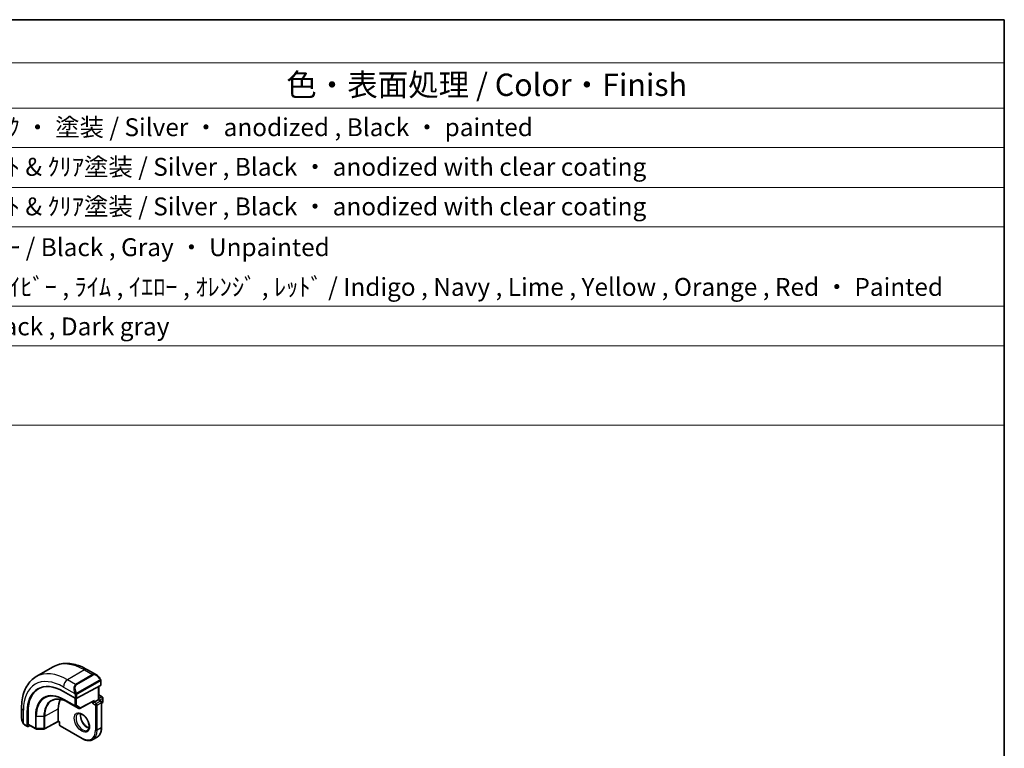
# Model space of a CAD drawing. Units: millimetres. Extents: x 22 to 2994, y 12 to 574.
# Drawn here: x 443 to 608, y 311 to 434 of the extents above; entities that cross this region are included whole.
import ezdxf

# ---------------------------------------------------------------- set-up
doc = ezdxf.new("R2010")
doc.units = ezdxf.units.MM
doc.header["$LTSCALE"] = 1.5
for name, color, linetype, lineweight in [('Border (ISO)', 7, 'Continuous', 35), ('Symbol (ISO)', 7, 'Continuous', 18), ('Visible (ISO)', 7, 'Continuous', 35), ('Visible Narrow (ISO)', 7, 'Continuous', 25)]:
    doc.layers.add(name, color=color, linetype=linetype, lineweight=lineweight)
doc.styles.add('Note Text (TK)', font='MS PGothic.ttf')
doc.styles.add('Note Text (TK2)', font='MS PGothic.ttf')

# ---------------------------------------------------------------- blocks, each defined once
blk = doc.blocks.new('図面枠 tk図枠')
at = {"layer": 'Border (ISO)'}
for p, q in [((14.5, 289), (405.5, 289)), ((405.5, 289), (405.5, 8))]:
    blk.add_line(p, q, dxfattribs=at)
blk = doc.blocks.new('構成内容2 _ Components')
at = {"layer": 'Symbol (ISO)'}
for p, q in [((405.5, 289), (123.35, 289)), ((405.5, 289), (405.5, 284.16)), ((405.5, 284.16), (123.35, 284.16)), ((405.5, 284.16), (405.5, 279.12)), ((405.5, 279.12), (123.35, 279.12)), ((405.5, 279.12), (405.5, 243.66)), ((405.5, 274.69), (123.35, 274.69)), ((405.5, 270.25), (123.35, 270.25)), ((405.5, 265.82), (123.35, 265.82)), ((405.5, 256.95), (123.35, 256.95)), ((405.5, 252.52), (123.35, 252.52)), ((405.5, 243.66), (123.35, 243.66))]:
    blk.add_line(p, q, dxfattribs=at)
at = {"layer": 'Symbol (ISO)', "color": 7, "attachment_point": 7}
for s, insert, char_height, style in [('色・表面処理 / Color・Finish', (325.16, 279.69), 2.5, 'Note Text (TK)'), ('ｼﾙﾊﾞｰ ・ ｱﾙﾏｲﾄ , ﾌﾞﾗｯｸ ・ 塗装 / Silver ・ anodized , Black ・ painted', (268.96, 275.35), 2, 'Note Text (TK2)'), ('ｼﾙﾊﾞｰ , ﾌﾞﾗｯｸ ・ ｱﾙﾏｲﾄ & ｸﾘｱ塗装 / Silver , Black ・ anodized with clear coating', (268.96, 270.92), 2, 'Note Text (TK2)'), ('ｼﾙﾊﾞｰ , ﾌﾞﾗｯｸ ・ ｱﾙﾏｲﾄ & ｸﾘｱ塗装 / Silver , Black ・ anodized with clear coating', (268.96, 266.49), 2, 'Note Text (TK2)'), ('塗装無 ： ﾌﾞﾗｯｸ , ｸﾞﾚｰ / Black , Gray ・ Unpainted', (269, 261.93), 2, 'Note Text (TK2)'), ('塗装付 ： ｲﾝﾃﾞｨｺﾞ , ﾈｲﾋﾞｰ , ﾗｲﾑ , ｲｴﾛｰ , ｵﾚﾝｼﾞ , ﾚｯﾄﾞ / Indigo , Navy , Lime , Yellow , Orange , Red ・ Painted', (269, 257.49), 2, 'Note Text (TK2)'), ('ﾌﾞﾗｯｸ , ﾀﾞｰｸｸﾞﾚｰ / Black , Dark gray', (268.95, 253.07), 2, 'Note Text (TK2)')]:
    blk.add_mtext(s, dxfattribs=dict(at, insert=insert, char_height=char_height, style=style))

msp = doc.modelspace()

# ---------------------------------------------------------------- linework, layer by layer
at = {"layer": 'Visible (ISO)'}
for p, q in [((448.6132, 324.9294), (445.7848, 323.2964)), ((455.8845, 323.5805), (454.3632, 324.4588)), ((456.6088, 321.8594), (456.6088, 322.5686)), ((450.3276, 320.8041), (452.3075, 319.661)), ((452.0652, 321.0334), (452.0653, 321.0335)), ((456.5502, 321.7818), (452.5904, 319.6553)), ((456.2552, 321.6234), (456.2552, 319.4217)), ((451.1378, 318.9717), (452.9055, 317.951)), ((453.1002, 317.948), (455.3445, 319.1533)), ((455.4895, 318.9796), (455.2067, 318.8163)), ((455.4895, 318.9796), (456.1966, 319.3879)), ((456.2552, 319.4217), (456.1966, 319.3879)), ((456.2552, 320.2382), (456.8623, 319.8877)), ((456.2552, 319.4217), (456.6502, 319.1936)), ((456.7502, 319.0204), (456.7502, 314.7747)), ((456.9623, 319.7145), (456.9623, 319.0613)), ((443.3172, 318.0815), (443.3172, 316.3248)), ((444.2575, 315.0133), (444.2575, 317.2995)), ((444.4038, 315.337), (444.4038, 317.3783)), ((449.4791, 315.8361), (449.4791, 317.8773)), ((456.7502, 318.8233), (456.8623, 318.8881)), ((449.4806, 315.7676), (447.1544, 314.5153)), ((449.7034, 315.639), (449.4805, 315.7676)), ((449.762, 315.6728), (449.7034, 315.639)), ((449.7034, 315.639), (449.7034, 315.1829)), ((443.8314, 315.1916), (444.3003, 314.9209)), ((444.7091, 315.0931), (444.4038, 314.9288)), ((444.4467, 315.2446), (445.6827, 314.531)), ((445.7807, 314.5042), (447.0576, 314.4914)), ((449.8034, 315.0097), (453.4803, 312.8868)), ((455.9874, 313.1366), (455.2803, 312.7283))]:
    msp.add_line(p, q, dxfattribs=at)
for centre, start, end in [((456.5502, 319.0204), 0, 60), ((456.7623, 319.7145), 0, 60), ((456.7623, 319.0613), 300, 0), ((453.0055, 318.1242), 240, 298.23701), ((445.7827, 314.7042), 240, 269.422611), ((447.0596, 314.6914), 269.422611, 298.297482), ((449.9034, 315.1829), 180, 240)]:
    msp.add_arc(centre, 0.2, start, end, dxfattribs=at)
for centre, major_axis, ratio, start_param, end_param in [((450.3276, 313.7949), (-4.2923, 7.4344), 0.57735027, 5.49778714, 7.06858347), ((455.7845, 322.4835), (-0.5156, 1.1685), 0.63706671, 5.57032662, 5.57038415), ((450.4691, 313.8765), (-4.2888, 7.4284), 0.57735027, 6.27496985, 7.06858347), ((454.4289, 316.1627), (-2.7, 4.6765), 0.57735027, 6.16320317, 6.16323974), ((453.4389, 315.5911), (2.8, -4.8498), 0.57735027, 2.68565142, 2.68565784), ((456.4088, 321.8635), (-0.2, 0.0058), 0.55686057, 2.37247081, 3.15786897), ((453.4389, 315.5912), (-2.8, 4.8497), 0.57735027, 0.38492104, 0.78539816), ((452.449, 319.737), (0.2, -0.0058), 0.55686057, 3.94326714, 5.51406346), ((455.3481, 319.3823), (-0.1427, -0.2386), 0.58733689, 0.77636152, 1.57983297), ((449.484, 315.9966), (-0.0034, -0.229), 0.01511093, 5.48935986, 6.27475803), ((444.4038, 315.0921), (0.1054, 0.17), 0.59713441, 2.37490972, 3.94570604), ((444.5502, 315.4158), (0.1054, 0.17), 0.59713441, 2.37490972, 3.16030788)]:
    msp.add_ellipse(centre, major_axis=major_axis, ratio=ratio, start_param=start_param, end_param=end_param, dxfattribs=at)
for points, knots in [([(454.3632, 324.4588), (453.9722, 324.6846), (453.5766, 324.8776), (452.782, 325.191), (452.383, 325.3115), (451.5881, 325.4722), (451.192, 325.5124), (450.413, 325.5038), (450.0298, 325.4548), (449.2935, 325.2622), (448.9404, 325.1183), (448.6132, 324.9294)], [4.71238898, 4.71238898, 4.71238898, 4.71238898, 4.869468613, 4.869468613, 5.026548246, 5.026548246, 5.183627879, 5.183627879, 5.340707512, 5.340707512, 5.497787145, 5.497787145, 5.497787145, 5.497787145]), ([(445.7848, 323.2964), (445.4575, 323.1074), (445.1564, 322.8737), (444.6214, 322.3322), (444.3874, 322.0249), (443.9905, 321.3545), (443.8272, 320.9915), (443.5689, 320.2227), (443.4738, 319.8169), (443.3479, 318.9721), (443.3172, 318.533), (443.3172, 318.0815)], [5.497787145, 5.497787145, 5.497787145, 5.497787145, 5.654866777, 5.654866777, 5.81194641, 5.81194641, 5.969026042, 5.969026042, 6.126105675, 6.126105675, 6.283185307, 6.283185307, 6.283185307, 6.283185307]), ([(455.8811, 323.582), (455.9963, 323.5152), (456.1042, 323.4289), (456.287, 323.2467), (456.3657, 323.1516), (456.435, 323.0505)], [0, 0, 0, 0, 0.0416654018, 0.0416654018, 0.0784814549, 0.0784814549, 0.0784814549, 0.0784814549]), ([(456.435, 323.0505), (456.4616, 323.0116), (456.4871, 322.9717), (456.5215, 322.9095), (456.5326, 322.8883), (456.5533, 322.8452), (456.5622, 322.8225), (456.5701, 322.8)], [0, 0, 0, 0, 0.014157522, 0.014157522, 0.021326162, 0.021326162, 0.0285427787, 0.0285427787, 0.0285427787, 0.0285427787]), ([(456.5701, 322.8), (456.5789, 322.7755), (456.5861, 322.7511), (456.5978, 322.6989), (456.6017, 322.671), (456.607, 322.6192), (456.6088, 322.5948), (456.6088, 322.5686)], [0.0000231902, 0.0000231902, 0.0000231902, 0.0000231902, 0.0078811193, 0.0078811193, 0.0172339729, 0.0172339729, 0.0258635479, 0.0258635479, 0.0258635479, 0.0258635479]), ([(448.4497, 319.3008), (448.5877, 319.3727), (448.7358, 319.4269), (449.0512, 319.4986), (449.2186, 319.516), (449.5699, 319.5124), (449.7538, 319.4913), (450.1341, 319.4096), (450.3304, 319.3491), (450.7301, 319.1891), (450.9335, 319.0896), (451.1378, 318.9717)], [0.810093385, 0.810093385, 0.810093385, 0.810093385, 0.962233974, 0.962233974, 1.114374562, 1.114374562, 1.26651515, 1.26651515, 1.418655738, 1.418655738, 1.570796327, 1.570796327, 1.570796327, 1.570796327]), ([(443.501, 315.583), (443.4212, 315.7499), (443.3633, 315.9294), (443.3306, 316.1399), (443.3266, 316.172), (443.3237, 316.2041)], [0, 0, 0, 0, 0.0555448043, 0.0555448043, 0.0655033849, 0.0655033849, 0.0655033849, 0.0655033849]), ([(452.7803, 317.0584), (452.867, 317.1085), (452.9751, 317.1289), (453.2094, 317.093), (453.3206, 317.0553), (453.5477, 316.9344), (453.6628, 316.8537), (453.8884, 316.6542), (453.9987, 316.5351), (454.202, 316.27), (454.2947, 316.1236), (454.4516, 315.8196), (454.5156, 315.662), (454.6084, 315.3537), (454.6372, 315.2031), (454.6588, 314.9266), (454.652, 314.8005), (454.6084, 314.5847), (454.5718, 314.4956), (454.4846, 314.3647), (454.436, 314.3193), (454.3803, 314.2872)], [0.78539816, 0.78539816, 0.78539816, 0.78539816, 1.21868021, 1.21868021, 1.53184924, 1.53184924, 1.83075979, 1.83075979, 2.13275527, 2.13275527, 2.43788779, 2.43788779, 2.74365848, 2.74365848, 3.04734603, 3.04734603, 3.34718891, 3.34718891, 3.64882279, 3.64882279, 3.92699082, 3.92699082, 3.92699082, 3.92699082]), ([(453.2409, 317.0772), (453.2269, 317.013), (453.2181, 316.9421), (453.2112, 316.7402), (453.2236, 316.6001), (453.2836, 316.305), (453.3315, 316.1499), (453.4595, 315.8413), (453.5398, 315.6878), (453.7247, 315.3999), (453.8292, 315.2656), (454.0498, 315.0312), (454.1658, 314.9309), (454.3945, 314.7739), (454.5071, 314.7169), (454.6164, 314.6801), (454.6216, 314.6783), (454.6269, 314.6767)], [6.0623685, 6.0623685, 6.0623685, 6.0623685, 6.24423822, 6.24423822, 6.54314877, 6.54314877, 6.84514426, 6.84514426, 7.15027677, 7.15027677, 7.45604747, 7.45604747, 7.75973501, 7.75973501, 8.05957789, 8.05957789, 8.07479844, 8.07479844, 8.07479844, 8.07479844]), ([(443.6503, 315.3409), (443.6401, 315.3527), (443.6301, 315.365), (443.6091, 315.3928), (443.5985, 315.409), (443.563, 315.4642), (443.54, 315.5047), (443.513, 315.5583), (443.5069, 315.5707), (443.501, 315.5831)], [0.0000231439, 0.0000231439, 0.0000231439, 0.0000231439, 0.0047241318, 0.0047241318, 0.0105292962, 0.0105292962, 0.024434228, 0.024434228, 0.0285609698, 0.0285609698, 0.0285609698, 0.0285609698]), ([(443.8314, 315.1916), (443.7957, 315.2122), (443.7651, 315.234), (443.7047, 315.2827), (443.6764, 315.3101), (443.6503, 315.3409)], [0, 0, 0, 0, 0.0135837427, 0.0135837427, 0.025826831, 0.025826831, 0.025826831, 0.025826831]), ([(455.9874, 313.1366), (456.0869, 313.194), (456.1785, 313.265), (456.3421, 313.4306), (456.4141, 313.525), (456.5372, 313.7329), (456.5883, 313.8464), (456.6697, 314.0887), (456.7, 314.2175), (456.7403, 314.4876), (456.7502, 314.6288), (456.7502, 314.7747)], [2.356194491, 2.356194491, 2.356194491, 2.356194491, 2.513274124, 2.513274124, 2.670353756, 2.670353756, 2.827433389, 2.827433389, 2.984513021, 2.984513021, 3.141592654, 3.141592654, 3.141592654, 3.141592654]), ([(455.2803, 312.7283), (455.1809, 312.6709), (455.0735, 312.6271), (454.8484, 312.5682), (454.7306, 312.553), (454.489, 312.5504), (454.3652, 312.5628), (454.1147, 312.6135), (453.9879, 312.6517), (453.7339, 312.7519), (453.6067, 312.8139), (453.4803, 312.8868)], [3.926990816, 3.926990816, 3.926990816, 3.926990816, 4.084070449, 4.084070449, 4.241150082, 4.241150082, 4.398229715, 4.398229715, 4.555309348, 4.555309348, 4.71238898, 4.71238898, 4.71238898, 4.71238898])]:
    msp.add_open_spline(points, degree=3, knots=knots, dxfattribs=at)
at = {"layer": 'Visible Narrow (ISO)'}
for p, q in [((453.8632, 324.4093), (451.0348, 322.7763)), ((453.8632, 324.4093), (455.2188, 323.6266)), ((452.3904, 321.9936), (451.0348, 322.7763)), ((455.2188, 323.6266), (452.3904, 321.9936)), ((452.4904, 321.8881), (455.3188, 323.5211)), ((456.3856, 322.6953), (452.6722, 320.5514)), ((452.7136, 320.412), (456.427, 322.5559)), ((456.5502, 322.487), (456.5502, 321.7818)), ((450.3276, 321.5516), (452.241, 320.4469)), ((456.1966, 321.592), (456.1966, 319.3879)), ((452.2368, 318.4305), (450.4691, 319.4511)), ((450.5088, 319.3606), (452.2765, 318.34)), ((451.1361, 318.9727), (450.5088, 319.3606)), ((452.9038, 317.9521), (451.1361, 318.9727)), ((452.2368, 319.7018), (452.2368, 318.4305)), ((452.3075, 320.2008), (452.3075, 319.661)), ((452.5197, 318.4305), (452.5197, 319.6313)), ((452.5904, 319.6553), (452.5904, 320.2008)), ((455.4895, 319.3006), (453.147, 318.0426)), ((455.2067, 319.0793), (455.2067, 318.8163)), ((455.4895, 318.9796), (455.4895, 319.3006)), ((455.8431, 318.7755), (455.4895, 318.9796)), ((456.5502, 319.1837), (455.8431, 318.7755)), ((455.9845, 318.5305), (456.6916, 318.9388)), ((456.1966, 319.3879), (456.5502, 319.1837)), ((456.2552, 320.1705), (456.7623, 319.8778)), ((456.7623, 319.8778), (456.2552, 319.585)), ((456.3966, 319.34), (456.9037, 319.6328)), ((456.6916, 318.9388), (456.6916, 314.693)), ((456.9037, 318.9796), (456.7502, 318.891)), ((456.9037, 319.6328), (456.9037, 318.9796)), ((443.6101, 315.4638), (443.6101, 317.6732)), ((444.4038, 317.3783), (444.2575, 317.2995)), ((447.196, 316.6481), (449.4791, 317.8773)), ((452.2765, 318.34), (452.9038, 317.9521)), ((453.147, 318.0426), (452.5197, 318.4305)), ((455.2067, 318.8163), (455.7017, 318.5305)), ((455.7017, 318.5305), (455.7017, 314.2848)), ((455.9845, 314.2848), (455.9845, 318.5305)), ((445.6413, 316.6638), (445.6413, 314.6226)), ((445.7792, 314.5888), (445.7792, 316.63)), ((447.0561, 316.6171), (445.7792, 316.63)), ((447.0561, 316.6171), (447.0561, 314.5759)), ((447.196, 314.6069), (447.196, 316.6481)), ((449.4791, 315.8361), (447.196, 314.6069)), ((449.762, 315.6728), (449.4791, 315.8361)), ((449.762, 315.1013), (449.762, 315.6728)), ((444.2575, 315.0133), (443.79, 315.2832)), ((445.6413, 314.6226), (444.4038, 315.337)), ((447.0561, 314.5759), (445.7792, 314.5888)), ((453.4389, 312.9784), (449.762, 315.1013)), ((456.6916, 314.693), (455.9845, 314.2848))]:
    msp.add_line(p, q, dxfattribs=at)
for centre, major_axis, ratio, start_param, end_param in [((453.8632, 315.8361), (-5.25, 9.0933), 0.57735027, 5.49778714, 6.28318531), ((451.0348, 314.2031), (-5.25, 9.0933), 0.57735027, 5.49778714, 6.28318531), ((453.8632, 323.5928), (0.5, 0.866), 0.57735027, 0, 0.78539816), ((450.3276, 313.7949), (-4.75, 8.2272), 0.57735027, 5.49778714, 7.06858347), ((451.0348, 321.9598), (-0.5, -0.866), 0.57735027, 3.92699082, 5.49778714), ((455.7845, 322.4835), (-0.5156, 1.1685), 0.63706671, 5.57038415, 6.35218832), ((455.2188, 323.4633), (-0.1, 0.1732), 0.57735027, 4.71238898, 5.49778714), ((455.8845, 322.5413), (-0.5657, 0.9798), 0.57735027, 4.84565154, 6.28318531), ((456.27, 322.9374), (0.165, 0.1131), 0.05448433, 5.32576179, 6.06411447), ((456.2856, 322.6376), (-0.1, 0.1732), 0.57735027, 4.3196899, 4.71238898), ((456.2856, 322.6376), (-0.1, 0.1732), 0.57735027, 3.92699082, 4.3196899), ((456.27, 322.9374), (0.165, 0.1131), 0.05448433, 6.06411447, 6.28125701), ((456.4088, 322.5686), (0.2, 0), 0.57735027, 5.49778714, 6.28318531), ((450.4691, 313.8765), (-3.4137, 5.9128), 0.57735027, 5.49778714, 7.06858347), ((452.9561, 320.8506), (-0.5156, 1.1685), 0.63706671, 0.06900301, 1.50653678), ((453.0561, 320.9083), (-0.5657, 0.9798), 0.57735027, 0, 1.43753377), ((452.3202, 320.657), (0.1804, 0.0863), 0.05448433, 1.6957762, 2.43412888), ((452.3202, 320.657), (0.1804, 0.0863), 0.05448433, 0.95742352, 1.6957762), ((452.3904, 321.8304), (-0.1, 0.1732), 0.57735027, 4.71238898, 5.49778714), ((450.5088, 313.8994), (-3.3443, 5.7924), 0.57735027, 5.49778714, 7.06858347), ((451.1361, 314.2616), (-2.8849, 4.9969), 0.57735027, 5.49778714, 7.06858347), ((451.2328, 314.3175), (-2.8545, 4.9441), 0.57735027, 6.25849008, 7.06858347), ((450.6105, 319.5328), (-0.1, -0.1732), 0.57735027, 5.49778714, 6.26573202), ((451.2378, 319.1449), (-0.1, -0.1732), 0.57735027, 6.26573202, 6.28318531), ((452.449, 320.2824), (-0.2, 0), 0.57735027, 0.78539816, 1.57079633), ((452.449, 320.2824), (-0.2, 0), 0.57735027, 1.57079633, 2.35619449), ((452.5722, 320.4936), (0.1, -0.1732), 0.57735027, 1.17809724, 1.57079633), ((452.5722, 320.4936), (0.1, -0.1732), 0.57735027, 0.78539816, 1.17809724), ((456.5502, 319.0204), (0.1, 0.1732), 0.57735027, 0, 0.78539816), ((456.5502, 319.0204), (0.1, -0.1732), 0.57735027, 0.78539816, 2.35619449), ((456.5502, 319.0204), (0.2, 0), 0.57735027, 5.49778714, 6.28318531), ((456.7623, 319.7145), (0.1, 0.1732), 0.57735027, 0, 0.78539816), ((456.7623, 319.7145), (0.1, -0.1732), 0.57735027, 0.78539816, 2.35619449), ((456.7623, 319.0613), (0.1, -0.1732), 0.57735027, 0, 0.78539816), ((456.7623, 319.7145), (0.2, 0), 0.57735027, 5.49778714, 6.28318531), ((456.7623, 319.0613), (0.2, 0), 0.57735027, 5.49778714, 6.28318531), ((444.3172, 318.0815), (-1, 0), 0.57735027, 0, 0.78539816), ((452.3783, 318.5121), (-0.2, 0), 0.57735027, 0.78539816, 2.35619449), ((452.3783, 318.5121), (-0.1, -0.1732), 0.57735027, 5.49778714, 6.26573202), ((452.3783, 318.5121), (-0.1052, -0.1701), 0.81637222, 0.02467642, 1.59547275), ((453.0055, 318.1242), (-0.1052, -0.1701), 0.81637222, 0.02467642, 1.59547275), ((453.0055, 318.1242), (-0.1, -0.1732), 0.57735027, 6.26573202, 6.28318531), ((453.0055, 318.1242), (0.0946, -0.1762), 0.5971478, 0, 0.80347144), ((455.8431, 318.6122), (-0.1, -0.1732), 0.57735027, 3.92699082, 5.49778714), ((455.8431, 318.6122), (0.2, 0), 0.57735027, 3.92699082, 5.49778714), ((455.8431, 318.6122), (-0.1, 0.1732), 0.57735027, 3.92699082, 5.49778714), ((444.3172, 315.8629), (-0.7542, 1.0308), 0.63706671, 0.71639794, 1.36853076), ((445.7827, 316.7455), (0.2, 0), 0.57735027, 3.92699082, 4.69493569), ((447.0596, 316.7326), (-0.2, 0), 0.57735027, 1.55334303, 2.32128791), ((453.5803, 315.6728), (0.8, -1.3856), 0.57735027, 3.14159265, 6.28318531), ((454.2874, 316.0811), (0.8, -1.3856), 0.57735027, 3.63025242, 5.79452554), ((443.6814, 315.6694), (-0.1804, -0.0863), 0.05448433, 5.76390347, 6.28309177), ((443.9314, 315.3648), (-0.1, -0.1732), 0.57735027, 5.49778714, 6.28318531), ((445.7827, 314.7042), (-0.2, 0), 0.57735027, 0.78539816, 1.55334303), ((445.7827, 314.7042), (-0.1, -0.1732), 0.57735027, 5.49778714, 6.28318531), ((445.7827, 314.7042), (-0.002, -0.2), 0.01424983, 5.32794049, 6.28318531), ((447.0596, 314.6914), (-0.2, 0), 0.57735027, 1.55334303, 2.32128791), ((447.0596, 314.6914), (-0.002, -0.2), 0.01424983, 5.32794049, 6.28318531), ((447.0596, 314.6914), (0.0948, -0.1761), 0.55684933, 0, 0.80225273), ((449.9034, 315.1829), (-0.2, 0), 0.57735027, 0, 0.78539816), ((449.9034, 315.1829), (-0.1, -0.1732), 0.57735027, 5.49778714, 6.28318531), ((453.4389, 315.5912), (1.6, -2.7713), 0.57735027, 5.49778714, 7.06858347), ((453.5803, 315.6728), (1.7, -2.9445), 0.57735027, 0, 0.78539816), ((455.8431, 314.3664), (-0.2, 0), 0.57735027, 0.78539816, 2.35619449), ((454.2874, 316.0811), (1.7, -2.9445), 0.57735027, 0, 0.78539816), ((456.5502, 314.7747), (0.2, 0), 0.57735027, 5.49778714, 6.28318531), ((453.5803, 313.06), (-0.1, -0.1732), 0.57735027, 5.49778714, 6.28318531)]:
    msp.add_ellipse(centre, major_axis=major_axis, ratio=ratio, start_param=start_param, end_param=end_param, dxfattribs=at)
msp.add_ellipse((453.4389, 315.5912), major_axis=(-0.9, 1.5588), ratio=0.57735027, dxfattribs=at)
for points, knots in [([(456.37, 322.9952), (456.3745, 322.9886), (456.3791, 322.9819), (456.3836, 322.9748), (456.3882, 322.9678), (456.3929, 322.9602), (456.3975, 322.9522), (456.402, 322.9441), (456.4066, 322.9356), (456.411, 322.9267), (456.4153, 322.9178), (456.4195, 322.9086), (456.4233, 322.8993), (456.4272, 322.89), (456.4307, 322.8806), (456.4336, 322.8713), (456.4366, 322.8621), (456.4392, 322.8529), (456.4411, 322.844), (456.4431, 322.8349), (456.4446, 322.8261), (456.4455, 322.8174)], [0, 0, 0, 0, 0.071275003, 0.071275003, 0.071275003, 0.142460654, 0.142460654, 0.142460654, 0.213640744, 0.213640744, 0.213640744, 0.284898994, 0.284898994, 0.284898994, 0.356320054, 0.356320054, 0.356320054, 0.427990515, 0.427990515, 0.427990515, 0.5, 0.5, 0.5, 0.5]), ([(456.4455, 322.8174), (456.4464, 322.8087), (456.4468, 322.8001), (456.4466, 322.7918), (456.4464, 322.7836), (456.4456, 322.7756), (456.4443, 322.7682), (456.4429, 322.7607), (456.4409, 322.7537), (456.4384, 322.7474), (456.4358, 322.741), (456.4327, 322.7353), (456.4292, 322.7303), (456.4259, 322.7257), (456.4224, 322.7216), (456.4183, 322.7178), (456.4135, 322.7134), (456.4079, 322.709), (456.402, 322.7052), (456.3967, 322.7017), (456.3912, 322.6985), (456.3856, 322.6953)], [0.5, 0.5, 0.5, 0.5, 0.571724472, 0.571724472, 0.571724472, 0.6426242, 0.6426242, 0.6426242, 0.713360208, 0.713360208, 0.713360208, 0.784578216, 0.784578216, 0.784578216, 0.850494029, 0.850494029, 0.850494029, 0.928795564, 0.928795564, 0.928795564, 1, 1, 1, 1]), ([(456.427, 322.5559), (456.4311, 322.5583), (456.4352, 322.5606), (456.4395, 322.5629), (456.4437, 322.5652), (456.4481, 322.5673), (456.4526, 322.5693), (456.4571, 322.5712), (456.4617, 322.5729), (456.4663, 322.5743), (456.4709, 322.5757), (456.4756, 322.5768), (456.4802, 322.5774), (456.4848, 322.5781), (456.4893, 322.5784), (456.4936, 322.5782), (456.498, 322.578), (456.5022, 322.5773), (456.5061, 322.5762), (456.5101, 322.5751), (456.5139, 322.5735), (456.5174, 322.5715)], [0, 0, 0, 0, 0.071870675, 0.071870675, 0.071870675, 0.142502949, 0.142502949, 0.142502949, 0.212568705, 0.212568705, 0.212568705, 0.282687692, 0.282687692, 0.282687692, 0.353484447, 0.353484447, 0.353484447, 0.42564648, 0.42564648, 0.42564648, 0.5, 0.5, 0.5, 0.5]), ([(456.5174, 322.5715), (456.5216, 322.5692), (456.5255, 322.5662), (456.5289, 322.5628), (456.5324, 322.5593), (456.5355, 322.5554), (456.5381, 322.551), (456.5407, 322.5466), (456.5429, 322.5418), (456.5446, 322.5368), (456.5463, 322.5318), (456.5475, 322.5265), (456.5484, 322.5209), (456.5485, 322.5197), (456.5487, 322.5185), (456.5489, 322.5172), (456.5494, 322.5129), (456.5497, 322.5084), (456.5499, 322.5039), (456.5502, 322.4982), (456.5502, 322.4925), (456.5502, 322.487)], [0.5, 0.5, 0.5, 0.5, 0.58502424, 0.58502424, 0.58502424, 0.669471814, 0.669471814, 0.669471814, 0.753247815, 0.753247815, 0.753247815, 0.836265221, 0.836265221, 0.836265221, 0.854434967, 0.854434967, 0.854434967, 0.91835525, 0.91835525, 0.91835525, 1, 1, 1, 1]), ([(456.5698, 322.7678), (456.5734, 322.7791), (456.5739, 322.7892), (456.5702, 322.7999), (456.5701, 322.8)], [0, 0, 0, 0, 0.333333333, 0.335858637, 0.335858637, 0.335858637, 0.335858637]), ([(452.1801, 320.5978), (452.182, 320.5929), (452.1881, 320.5769), (452.196, 320.5571), (452.2009, 320.5446), (452.2066, 320.5305), (452.2122, 320.5167), (452.218, 320.5023), (452.2237, 320.4882), (452.2287, 320.4765), (452.2348, 320.4619), (452.2395, 320.4508), (452.2411, 320.4469)], [0, 0, 0, 0, 0.32158276, 0.32158276, 0.32158276, 0.52551233, 0.52551233, 0.52551233, 0.73736223, 0.73736223, 0.73736223, 1, 1, 1, 1]), ([(452.5368, 320.5599), (452.5269, 320.5672), (452.5171, 320.5757), (452.5074, 320.5853), (452.4979, 320.5947), (452.4886, 320.6051), (452.4796, 320.6165), (452.4711, 320.6272), (452.4632, 320.6383), (452.456, 320.6494), (452.4487, 320.6607), (452.4421, 320.672), (452.4362, 320.683), (452.4303, 320.694), (452.4251, 320.7047), (452.4202, 320.7148)], [0.5, 0.5, 0.5, 0.5, 0.605247725, 0.605247725, 0.605247725, 0.707891002, 0.707891002, 0.707891002, 0.804148575, 0.804148575, 0.804148575, 0.902074288, 0.902074288, 0.902074288, 1, 1, 1, 1]), ([(452.2411, 320.4469), (452.2421, 320.4443), (452.2435, 320.4409), (452.2452, 320.4367), (452.249, 320.4269), (452.2541, 320.4129), (452.2599, 320.3967)], [0.000000157, 0.000000157, 0.000000157, 0.000000157, 0.07789573, 0.07789573, 0.07789573, 0.258273118, 0.258273118, 0.258273118, 0.258273118]), ([(452.2599, 320.3967), (452.2643, 320.3845), (452.2691, 320.371), (452.2739, 320.3568), (452.2783, 320.3438), (452.2826, 320.3303), (452.2864, 320.3169), (452.2903, 320.3034), (452.2935, 320.29), (452.2962, 320.2774), (452.2992, 320.2632), (452.3016, 320.25), (452.3035, 320.2385), (452.3065, 320.2206), (452.3075, 320.2072), (452.3075, 320.2008)], [0.258273118, 0.258273118, 0.258273118, 0.258273118, 0.393143911, 0.393143911, 0.393143911, 0.516901466, 0.516901466, 0.516901466, 0.642015716, 0.642015716, 0.642015716, 0.782669876, 0.782669876, 0.782669876, 1, 1, 1, 1]), ([(452.6722, 320.5514), (452.6594, 320.544), (452.6461, 320.5365), (452.6318, 320.5329), (452.6178, 320.5294), (452.6026, 320.5298), (452.5868, 320.5343), (452.57, 320.5391), (452.5525, 320.5485), (452.5368, 320.5599)], [0, 0, 0, 0, 0.164645555, 0.164645555, 0.164645555, 0.326856301, 0.326856301, 0.326856301, 0.5, 0.5, 0.5, 0.5]), ([(452.5904, 320.2008), (452.5904, 320.2073), (452.5904, 320.2141), (452.5908, 320.2214), (452.5913, 320.2286), (452.5921, 320.2363), (452.5935, 320.2445), (452.595, 320.2527), (452.597, 320.2614), (452.5996, 320.2701), (452.6023, 320.2789), (452.6056, 320.2878), (452.6094, 320.2965), (452.6134, 320.3056), (452.618, 320.3143), (452.6229, 320.3227)], [0, 0, 0, 0, 0.100267749, 0.100267749, 0.100267749, 0.198470645, 0.198470645, 0.198470645, 0.296516219, 0.296516219, 0.296516219, 0.396280778, 0.396280778, 0.396280778, 0.5, 0.5, 0.5, 0.5]), ([(452.6229, 320.3227), (452.6312, 320.3369), (452.6411, 320.3506), (452.6515, 320.3626), (452.6617, 320.3743), (452.6724, 320.3842), (452.6831, 320.3923), (452.6844, 320.3933), (452.6856, 320.3942), (452.6869, 320.3951), (452.6961, 320.4018), (452.7051, 320.4071), (452.7136, 320.412)], [0.5, 0.5, 0.5, 0.5, 0.669989404, 0.669989404, 0.669989404, 0.836566079, 0.836566079, 0.836566079, 0.856225759, 0.856225759, 0.856225759, 1, 1, 1, 1]), ([(443.6101, 315.4638), (443.6092, 315.465), (443.6077, 315.467), (443.6057, 315.4697), (443.6014, 315.4754), (443.595, 315.4842), (443.5877, 315.4947), (443.5822, 315.5025), (443.5763, 315.5112), (443.5703, 315.5202), (443.5647, 315.5287), (443.559, 315.5376), (443.5537, 315.5461), (443.5479, 315.5555), (443.5424, 315.5646), (443.5378, 315.5726), (443.5301, 315.5856), (443.5244, 315.5957), (443.5224, 315.5993)], [0.000000144, 0.000000144, 0.000000144, 0.000000144, 0.094244623, 0.094244623, 0.094244623, 0.296084967, 0.296084967, 0.296084967, 0.446134624, 0.446134624, 0.446134624, 0.588438527, 0.588438527, 0.588438527, 0.744229366, 0.744229366, 0.744229366, 1, 1, 1, 1]), ([(443.6441, 315.4224), (443.6368, 315.4311), (443.6302, 315.4389), (443.6246, 315.4457), (443.6181, 315.4536), (443.6131, 315.4599), (443.6101, 315.4638)], [0.741726882, 0.741726882, 0.741726882, 0.741726882, 0.860546319, 0.860546319, 0.860546319, 1, 1, 1, 1]), ([(443.6503, 315.3409), (443.6431, 315.3494), (443.6318, 315.374), (443.637, 315.4063), (443.6441, 315.4224)], [0.338131743, 0.338131743, 0.338131743, 0.338131743, 0.666666667, 1, 1, 1, 1]), ([(443.79, 315.2832), (443.7851, 315.286), (443.776, 315.2921), (443.7644, 315.3014), (443.7569, 315.3074), (443.7484, 315.3145), (443.7393, 315.3225), (443.7314, 315.3294), (443.723, 315.337), (443.7145, 315.3451), (443.7065, 315.3528), (443.6984, 315.3611), (443.6905, 315.3696), (443.6824, 315.3782), (443.6746, 315.3871), (443.6671, 315.3957), (443.6589, 315.405), (443.6512, 315.4141), (443.6441, 315.4224)], [0, 0, 0, 0, 0.19035453, 0.19035453, 0.19035453, 0.313863222, 0.313863222, 0.313863222, 0.421406083, 0.421406083, 0.421406083, 0.523967972, 0.523967972, 0.523967972, 0.628134753, 0.628134753, 0.628134753, 0.741726882, 0.741726882, 0.741726882, 0.741726882])]:
    msp.add_open_spline(points, degree=3, knots=knots, dxfattribs=at)
for points in [[(456.5698, 322.7678), (456.5682, 322.7629), (456.5639, 322.7528), (456.5531, 322.7356), (456.5368, 322.7157), (456.5135, 322.6925), (456.4826, 322.6668), (456.4485, 322.6431), (456.4273, 322.631), (456.4162, 322.6246)], [(456.5698, 322.7678), (456.5683, 322.7768), (456.5644, 322.7951), (456.5555, 322.8254), (456.5412, 322.8599), (456.5214, 322.9012), (456.4947, 322.9504), (456.4634, 323.0012), (456.4431, 323.0304), (456.4324, 323.0458)], [(456.5698, 322.7678), (456.5628, 322.7774), (456.5473, 322.7927), (456.5039, 322.8074), (456.4651, 322.8141), (456.4455, 322.8174)], [(456.5698, 322.7678), (456.5732, 322.7468), (456.5752, 322.708), (456.5571, 322.6356), (456.5313, 322.5904), (456.5174, 322.5715)], [(456.5698, 322.7678), (456.5733, 322.763), (456.5796, 322.7523), (456.5881, 322.7318), (456.5956, 322.7044), (456.6022, 322.6665), (456.6071, 322.6178), (456.6088, 322.5852), (456.6088, 322.5686)], [(452.4655, 320.3978), (452.4558, 320.406), (452.4363, 320.4243), (452.4039, 320.4605), (452.3661, 320.512), (452.324, 320.5844), (452.3035, 320.6318), (452.2931, 320.656)], [(452.4655, 320.3978), (452.4441, 320.3949), (452.4033, 320.3912), (452.3256, 320.3931), (452.2774, 320.3949), (452.2599, 320.3967)], [(452.4655, 320.3978), (452.4624, 320.3879), (452.4567, 320.3673), (452.4504, 320.3317), (452.4463, 320.286), (452.446, 320.2257), (452.449, 320.1868), (452.449, 320.167)], [(452.4655, 320.3978), (452.4708, 320.4145), (452.4826, 320.4455), (452.5106, 320.5012), (452.5299, 320.5413), (452.5368, 320.5599)], [(452.4655, 320.3978), (452.487, 320.4008), (452.5296, 320.409), (452.6197, 320.4362), (452.677, 320.4657), (452.7028, 320.4807)], [(452.4655, 320.3978), (452.4817, 320.3842), (452.5128, 320.3622), (452.5722, 320.3347), (452.609, 320.3256), (452.6229, 320.3227)]]:
    msp.add_open_spline(points, degree=3, dxfattribs=at)

# ---------------------------------------------------------------- block references
at = {"xscale": 1.5, "yscale": 1.5, "zscale": 1.5}
msp.add_blockref('図面枠 tk図枠', (0, 0), dxfattribs=at)
at = {"layer": 'Symbol (ISO)', "xscale": 1.5, "yscale": 1.5, "zscale": 1.5}
msp.add_blockref('構成内容2 _ Components', (0, 0), dxfattribs=at)

doc.saveas('drawing.dxf')
